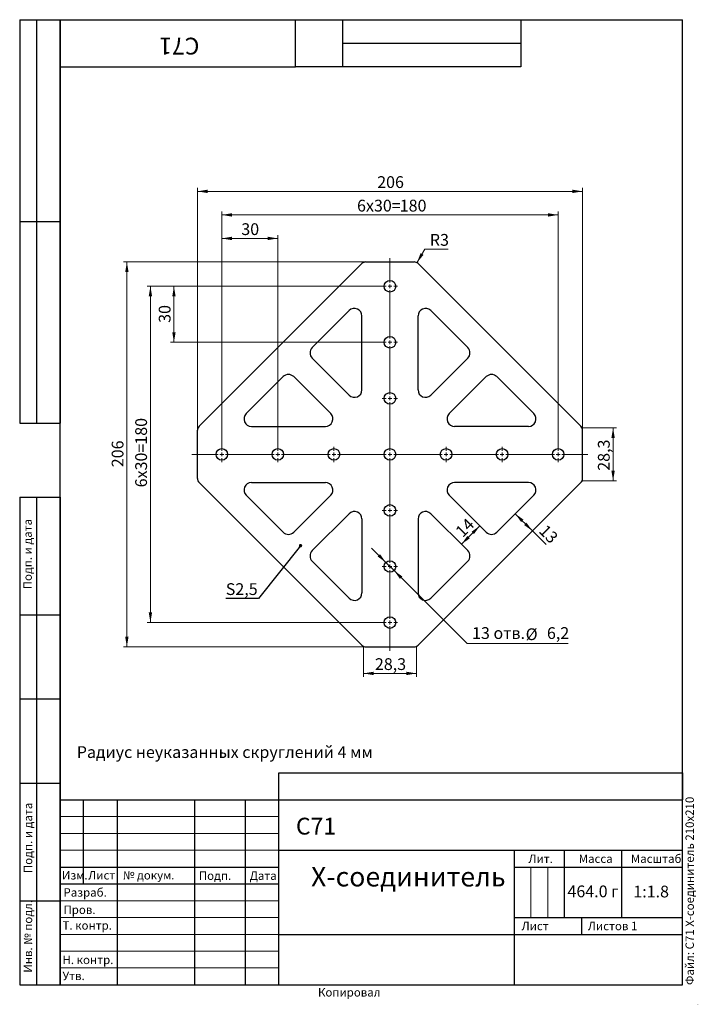
# Model space of a CAD drawing. Units: millimetres. Extents: x 8 to 210, y -1 to 292.
import ezdxf

# ---------------------------------------------------------------- set-up
doc = ezdxf.new("R2010")
doc.units = ezdxf.units.MM
doc.header["$PDSIZE"] = -1
doc.styles.add('SLDTEXTSTYLE0', font='TXT', dxfattribs={"width": 0.7, "bigfont": 'bigfont'})
doc.styles.add('SLDTEXTSTYLE1', font='TXT', dxfattribs={"width": 0.7})
doc.dimstyles.new('SLDDIMSTYLE0', dxfattribs={"dimtxt": 3.5, "dimasz": 3, "dimexe": 0, "dimexo": 0.0625, "dimgap": 0.875, "dimtad": 2, "dimdec": 1, "dimlfac": 1.8, "dimrnd": 1e-09, "dimzin": 12, "dimdsep": 46, "dimtxsty": 'SLDTEXTSTYLE1', "dimsah": 1, "dimcen": 0.09, "dimadec": 0, "dimazin": 3, "dimtfac": 1, "dimtdec": 1, "dimtofl": 0, "dimtmove": 0, "dimatfit": 3, "dimfxl": 0, "dimfrac": 2, "dimtolj": 1, "dimtzin": 12, "dimarcsym": 0})
doc.dimstyles.new('SLDDIMSTYLE1', dxfattribs={"dimtxt": 3.5, "dimasz": 3, "dimexe": 0, "dimexo": 0.0625, "dimgap": 0.875, "dimtad": 0, "dimtih": 1, "dimtoh": 1, "dimdec": 1, "dimlfac": 1.8, "dimrnd": 1e-09, "dimzin": 12, "dimdsep": 46, "dimtxsty": 'SLDTEXTSTYLE1', "dimsah": 1, "dimcen": 0, "dimadec": 0, "dimazin": 3, "dimtfac": 1, "dimtdec": 1, "dimtofl": 0, "dimtmove": 0, "dimatfit": 3, "dimfxl": 0, "dimfrac": 2, "dimtolj": 1, "dimtzin": 12, "dimarcsym": 0})
doc.dimstyles.new('SLDDIMSTYLE2', dxfattribs={"dimtxt": 3.5, "dimasz": 3, "dimexe": 0, "dimexo": 0.0625, "dimgap": 0.875, "dimtad": 0, "dimtih": 1, "dimtoh": 1, "dimdec": 1, "dimlfac": 1.8, "dimrnd": 1e-09, "dimzin": 12, "dimdsep": 46, "dimtxsty": 'SLDTEXTSTYLE1', "dimsah": 1, "dimcen": 0, "dimadec": 0, "dimazin": 3, "dimtfac": 1, "dimtdec": 1, "dimtmove": 0, "dimatfit": 3, "dimfxl": 0, "dimfrac": 2, "dimtolj": 1, "dimtzin": 12, "dimarcsym": 0})
doc.dimstyles.new('SLDDIMSTYLE3', dxfattribs={"dimtxt": 0.18, "dimasz": 1, "dimexe": 0, "dimexo": 0.0625, "dimgap": 0, "dimtad": 0, "dimtih": 1, "dimtoh": 1, "dimdec": 0, "dimrnd": 1e-09, "dimzin": 0, "dimdsep": 46, "dimtxsty": 'Standard', "dimblk1": 'DOT', "dimblk2": 'DOT', "dimsah": 1, "dimcen": 0.09, "dimadec": 0, "dimazin": 0, "dimtfac": 1, "dimtdec": 0, "dimtofl": 0, "dimtmove": 0, "dimatfit": 3, "dimldrblk": 'DOT', "dimfxl": 0, "dimfrac": 2, "dimtolj": 1, "dimtzin": 0, "dimarcsym": 0})

# ---------------------------------------------------------------- blocks, each defined once
blk = doc.blocks.new('SW_NOTE_0')
at = {"color": 0, "linetype": 'Continuous', "lineweight": 0, "insert": (28.01, 7.48), "char_height": 5.8208, "attachment_point": 2, "style": 'SLDTEXTSTYLE0'}
blk.add_mtext('Х-соединитель', dxfattribs=at)
blk = doc.blocks.new('_D')
at = {"color": 7, "linetype": 'Continuous', "lineweight": 0}
for p, q in [((110.21, 105.5), (110.21, 96.59)), ((125.96, 105.5), (125.96, 96.59)), ((110.21, 97.59), (125.96, 97.59))]:
    blk.add_line(p, q, dxfattribs=at)
at = {"color": 7, "linetype": 'Continuous', "lineweight": 18}
for points in [[(110.21, 97.59), (113.21, 97.09), (113.21, 98.09)], [(125.96, 97.59), (122.96, 98.09), (122.96, 97.09)]]:
    blk.add_solid(points, dxfattribs=at)
at = {"color": 7, "linetype": 'Continuous', "lineweight": 18, "insert": (113.6, 102.11), "char_height": 3.5, "attachment_point": 1, "style": 'SLDTEXTSTYLE1'}
blk.add_mtext('28,3', dxfattribs=at)
blk = doc.blocks.new('_D_1')
at = {"color": 7, "linetype": 'Continuous', "lineweight": 0}
for p, q in [((175.3, 170.6), (185.41, 170.6)), ((184.41, 154.85), (184.41, 170.6)), ((175.3, 154.85), (185.41, 154.85))]:
    blk.add_line(p, q, dxfattribs=at)
at = {"color": 7, "linetype": 'Continuous', "lineweight": 18}
for points in [[(184.41, 170.6), (183.91, 167.6), (184.91, 167.6)], [(184.41, 154.85), (184.91, 157.85), (183.91, 157.85)]]:
    blk.add_solid(points, dxfattribs=at)
at = {"color": 7, "linetype": 'Continuous', "lineweight": 18, "insert": (179.9, 157.86), "char_height": 3.5, "attachment_point": 1, "rotation": 90, "style": 'SLDTEXTSTYLE1'}
blk.add_mtext('28,3', dxfattribs=at)
blk = doc.blocks.new('_D_2')
at = {"color": 7, "linetype": 'Continuous', "lineweight": 0}
for p, q in [((155.31, 145.08), (160.42, 139.97)), ((160.42, 139.97), (164.49, 135.9))]:
    blk.add_line(p, q, dxfattribs=at)
at = {"color": 7, "linetype": 'Continuous', "lineweight": 18}
for points in [[(155.31, 145.08), (157.08, 142.6), (157.79, 143.31)], [(160.42, 139.97), (158.65, 142.44), (157.95, 141.74)]]:
    blk.add_solid(points, dxfattribs=at)
at = {"color": 7, "linetype": 'Continuous', "lineweight": 18, "insert": (164.6, 142.17), "char_height": 3.5, "attachment_point": 1, "rotation": 315, "style": 'SLDTEXTSTYLE1'}
blk.add_mtext('13', dxfattribs=at)
blk = doc.blocks.new('_D_3')
at = {"color": 7, "linetype": 'Continuous', "lineweight": 0}
blk.add_line((139.31, 136), (144.81, 141.5), dxfattribs=at)
at = {"color": 7, "linetype": 'Continuous', "lineweight": 18}
for points in [[(144.81, 141.5), (142.34, 139.73), (143.04, 139.02)], [(139.31, 136), (141.79, 137.76), (141.08, 138.47)]]:
    blk.add_solid(points, dxfattribs=at)
at = {"color": 7, "linetype": 'Continuous', "lineweight": 18, "insert": (137.23, 140.29), "char_height": 3.5, "attachment_point": 1, "rotation": 45, "style": 'SLDTEXTSTYLE1'}
blk.add_mtext('14', dxfattribs=at)
blk = doc.blocks.new('_D_4')
at = {"color": 7, "linetype": 'Continuous', "lineweight": 0}
for p, q in [((115.8, 212.73), (52.86, 212.73)), ((53.86, 212.73), (53.86, 196.06)), ((115.8, 196.06), (52.86, 196.06))]:
    blk.add_line(p, q, dxfattribs=at)
at = {"color": 7, "linetype": 'Continuous', "lineweight": 18}
for points in [[(53.86, 212.73), (53.36, 209.73), (54.36, 209.73)], [(53.86, 196.06), (54.36, 199.06), (53.36, 199.06)]]:
    blk.add_solid(points, dxfattribs=at)
at = {"color": 7, "linetype": 'Continuous', "lineweight": 18, "insert": (49.35, 201.85), "char_height": 3.5, "attachment_point": 1, "rotation": 90, "style": 'SLDTEXTSTYLE1'}
blk.add_mtext('30', dxfattribs=at)
blk = doc.blocks.new('_D_5')
at = {"color": 7, "linetype": 'Continuous', "lineweight": 0}
for p, q in [((115.8, 212.73), (45.86, 212.73)), ((46.86, 212.73), (46.86, 112.73)), ((115.8, 112.73), (45.86, 112.73))]:
    blk.add_line(p, q, dxfattribs=at)
at = {"color": 7, "linetype": 'Continuous', "lineweight": 18}
for points in [[(46.86, 212.73), (46.36, 209.73), (47.36, 209.73)], [(46.86, 112.73), (47.36, 115.73), (46.36, 115.73)]]:
    blk.add_solid(points, dxfattribs=at)
at = {"color": 7, "linetype": 'Continuous', "lineweight": 18, "char_height": 3.5, "attachment_point": 1, "rotation": 90}
for s, insert, style in [('180', (42.35, 165.62), 'SLDTEXTSTYLE1'), ('6х30=', (42.35, 152.94), 'SLDTEXTSTYLE0')]:
    blk.add_mtext(s, dxfattribs=dict(at, insert=insert, style=style))
blk = doc.blocks.new('_D_6')
at = {"color": 7, "linetype": 'Continuous', "lineweight": 0}
for p, q in [((110.9, 219.95), (38.86, 219.95)), ((39.86, 105.5), (39.86, 219.95)), ((110.9, 105.5), (38.86, 105.5))]:
    blk.add_line(p, q, dxfattribs=at)
at = {"color": 7, "linetype": 'Continuous', "lineweight": 18}
for points in [[(39.86, 219.95), (39.36, 216.95), (40.36, 216.95)], [(39.86, 105.5), (40.36, 108.5), (39.36, 108.5)]]:
    blk.add_solid(points, dxfattribs=at)
at = {"color": 7, "linetype": 'Continuous', "lineweight": 18, "insert": (35.35, 158.92), "char_height": 3.5, "attachment_point": 1, "rotation": 90, "style": 'SLDTEXTSTYLE1'}
blk.add_mtext('206', dxfattribs=at)
blk = doc.blocks.new('_D_7')
at = {"color": 7, "linetype": 'Continuous', "lineweight": 0}
for p, q in [((68.08, 165), (68.08, 227.95)), ((68.08, 226.95), (84.75, 226.95)), ((84.75, 165), (84.75, 227.95))]:
    blk.add_line(p, q, dxfattribs=at)
at = {"color": 7, "linetype": 'Continuous', "lineweight": 18}
for points in [[(68.08, 226.95), (71.08, 226.45), (71.08, 227.45)], [(84.75, 226.95), (81.75, 227.45), (81.75, 226.45)]]:
    blk.add_solid(points, dxfattribs=at)
at = {"color": 7, "linetype": 'Continuous', "lineweight": 18, "insert": (73.88, 231.46), "char_height": 3.5, "attachment_point": 1, "style": 'SLDTEXTSTYLE1'}
blk.add_mtext('30', dxfattribs=at)
blk = doc.blocks.new('_D_8')
at = {"color": 7, "linetype": 'Continuous', "lineweight": 0}
for p, q in [((68.08, 165), (68.08, 234.95)), ((168.08, 165), (168.08, 234.95)), ((68.08, 233.95), (168.08, 233.95))]:
    blk.add_line(p, q, dxfattribs=at)
at = {"color": 7, "linetype": 'Continuous', "lineweight": 18}
for points in [[(68.08, 233.95), (71.08, 233.45), (71.08, 234.45)], [(168.08, 233.95), (165.08, 234.45), (165.08, 233.45)]]:
    blk.add_solid(points, dxfattribs=at)
at = {"color": 7, "linetype": 'Continuous', "lineweight": 18, "char_height": 3.5, "attachment_point": 1}
for s, insert, style in [('6х30=', (108.29, 238.46), 'SLDTEXTSTYLE0'), ('180', (120.98, 238.46), 'SLDTEXTSTYLE1')]:
    blk.add_mtext(s, dxfattribs=dict(at, insert=insert, style=style))
blk = doc.blocks.new('_D_9')
at = {"color": 7, "linetype": 'Continuous', "lineweight": 0}
for p, q in [((60.86, 169.91), (60.86, 241.95)), ((60.86, 240.95), (175.3, 240.95)), ((175.3, 169.91), (175.3, 241.95))]:
    blk.add_line(p, q, dxfattribs=at)
at = {"color": 7, "linetype": 'Continuous', "lineweight": 18}
for points in [[(60.86, 240.95), (63.86, 240.45), (63.86, 241.45)], [(175.3, 240.95), (172.3, 241.45), (172.3, 240.45)]]:
    blk.add_solid(points, dxfattribs=at)
at = {"color": 7, "linetype": 'Continuous', "lineweight": 18, "insert": (114.28, 245.46), "char_height": 3.5, "attachment_point": 1, "style": 'SLDTEXTSTYLE1'}
blk.add_mtext('206', dxfattribs=at)
blk = doc.blocks.new('_D_10')
at = {"color": 7, "linetype": 'Continuous', "lineweight": 0}
for p, q in [((126.1, 219.72), (128.43, 223.76)), ((128.43, 223.76), (135.36, 223.76))]:
    blk.add_line(p, q, dxfattribs=at)
at = {"color": 7, "linetype": 'Continuous', "lineweight": 18}
blk.add_solid([(126.1, 219.72), (128.03, 222.07), (127.17, 222.57)], dxfattribs=at)
at = {"color": 7, "linetype": 'Continuous', "lineweight": 18, "insert": (129.93, 228.27), "char_height": 3.5, "attachment_point": 1, "style": 'SLDTEXTSTYLE1'}
blk.add_mtext('R3', dxfattribs=at)
blk = doc.blocks.new('_D_11')
at = {"color": 7, "linetype": 'Continuous', "lineweight": 0}
for p, q in [((116.86, 130.61), (112.62, 134.85)), ((116.86, 130.61), (119.3, 128.17)), ((119.3, 128.17), (140.98, 106.49)), ((140.98, 106.49), (171.09, 106.49))]:
    blk.add_line(p, q, dxfattribs=at)
at = {"color": 7, "linetype": 'Continuous', "lineweight": 18}
for points in [[(116.86, 130.61), (115.1, 133.08), (114.39, 132.38)], [(119.3, 128.17), (121.07, 125.7), (121.78, 126.41)]]:
    blk.add_solid(points, dxfattribs=at)
at = {"color": 7, "linetype": 'Continuous', "lineweight": 18, "char_height": 3.5, "attachment_point": 1}
for s, insert, style in [('13 отв.', (142.48, 111.35), 'SLDTEXTSTYLE0'), ('6,2', (164.74, 111.35), 'SLDTEXTSTYLE1'), ('%%c', (158.43, 111), 'SLDTEXTSTYLE1')]:
    blk.add_mtext(s, dxfattribs=dict(at, insert=insert, style=style))
blk = doc.blocks.new('_Dot')
at = {"color": 0, "linetype": 'ByBlock', "lineweight": -2}
blk.add_line((-0.5, 0), (-1, 0), dxfattribs=at)
at = {"color": 0, "linetype": 'ByBlock', "const_width": 0.5}
blk.add_lwpolyline([(-0.25, 0, 1), (0.25, 0, 1)], format="xyb", close=True, dxfattribs=at)
blk = doc.blocks.new('SW_CENTERMARKSYMBOL_0')
at = {"color": 0, "linetype": 'Continuous', "lineweight": 18}
for p, q in [((0, 101.11), (0, 108.33)), ((-1.11, 100), (-2.28, 100)), ((0, 100), (-0.56, 100)), ((0, 100), (0, 100.56)), ((0, 100), (0, 99.44)), ((0, 100), (0.56, 100)), ((1.11, 100), (2.28, 100)), ((0, 84.44), (0, 98.89)), ((-1.11, 83.33), (-2.28, 83.33)), ((0, 83.33), (-0.56, 83.33)), ((0, 83.33), (0, 83.89)), ((0, 83.33), (0, 82.78)), ((0, 83.33), (0.56, 83.33)), ((0, 67.78), (0, 82.22)), ((1.11, 83.33), (2.28, 83.33)), ((-1.11, 66.67), (-2.28, 66.67)), ((0, 66.67), (-0.56, 66.67)), ((0, 66.67), (0, 67.22)), ((0, 66.67), (0, 66.11)), ((0, 66.67), (0.56, 66.67)), ((0, 51.11), (0, 65.56)), ((1.11, 66.67), (2.28, 66.67)), ((-51.11, 50), (-58.91, 50)), ((-50, 50), (-50.56, 50)), ((-50, 51.11), (-50, 52.28)), ((-50, 50), (-50, 50.56)), ((-50, 50), (-50, 49.44)), ((-50, 50), (-49.44, 50)), ((-34.44, 50), (-48.89, 50)), ((-33.33, 50), (-33.89, 50)), ((-33.33, 51.11), (-33.33, 52.28)), ((-33.33, 50), (-33.33, 50.56)), ((-33.33, 50), (-33.33, 49.44)), ((-33.33, 50), (-32.78, 50)), ((-17.78, 50), (-32.22, 50)), ((-16.67, 50), (-17.22, 50)), ((-16.67, 51.11), (-16.67, 52.28)), ((-16.67, 50), (-16.67, 50.56)), ((-16.67, 50), (-16.67, 49.44)), ((-16.67, 50), (-16.11, 50)), ((-1.11, 50), (-15.56, 50)), ((0, 50), (-0.56, 50)), ((0, 50), (0, 50.56)), ((0, 50), (0, 49.44)), ((0, 50), (0.56, 50)), ((15.56, 50), (1.11, 50)), ((16.67, 50), (16.11, 50)), ((16.67, 51.11), (16.67, 52.28)), ((16.67, 50), (16.67, 50.56)), ((16.67, 50), (16.67, 49.44)), ((16.67, 50), (17.22, 50)), ((32.22, 50), (17.78, 50)), ((33.33, 50), (32.78, 50)), ((33.33, 51.11), (33.33, 52.28)), ((33.33, 50), (33.33, 50.56)), ((33.33, 50), (33.33, 49.44)), ((33.33, 50), (33.89, 50)), ((48.89, 50), (34.44, 50)), ((50, 50), (49.44, 50)), ((50, 51.11), (50, 52.28)), ((50, 50), (50, 50.56)), ((50, 50), (50, 49.44)), ((50, 50), (50.56, 50)), ((51.11, 50), (58.86, 50)), ((-50, 48.89), (-50, 47.72)), ((-33.33, 48.89), (-33.33, 47.72)), ((-16.67, 48.89), (-16.67, 47.72)), ((0, 34.44), (0, 48.89)), ((16.67, 48.89), (16.67, 47.72)), ((33.33, 48.89), (33.33, 47.72)), ((50, 48.89), (50, 47.72)), ((-1.11, 33.33), (-2.28, 33.33)), ((0, 33.33), (-0.56, 33.33)), ((0, 33.33), (0, 33.89)), ((0, 33.33), (0, 32.78)), ((0, 33.33), (0.56, 33.33)), ((0, 17.78), (0, 32.22)), ((1.11, 33.33), (2.28, 33.33)), ((-1.11, 16.67), (-2.28, 16.67)), ((0, 16.67), (-0.56, 16.67)), ((0, 16.67), (0, 17.22)), ((0, 16.67), (0, 16.11)), ((0, 16.67), (0.56, 16.67)), ((0, 1.11), (0, 15.56)), ((1.11, 16.67), (2.28, 16.67)), ((-1.11, 0), (-2.28, 0)), ((0, 0), (-0.56, 0)), ((0, 0), (0, 0.56)), ((0, 0), (0, -0.56)), ((0, 0), (0.56, 0)), ((1.11, 0), (2.28, 0)), ((0, -1.11), (0, -8.39))]:
    blk.add_line(p, q, dxfattribs=at)

msp = doc.modelspace()

# ---------------------------------------------------------------- linework, layer by layer
at = {"color": 7, "linetype": 'Continuous', "lineweight": 25}
for p, q in [((8, 292), (20, 292)), ((8, 292), (8, 172)), ((13, 292), (13, 172)), ((20, 5), (20, 292)), ((20, 292), (205, 292)), ((20, 278), (20, 292)), ((20, 292), (90, 292)), ((20, 292), (20, 172)), ((90, 278), (90, 292)), ((90, 292), (157, 292)), ((104, 292), (104, 278)), ((157, 292), (157, 278)), ((205, 5), (205, 292)), ((104, 285), (157, 285)), ((20, 278), (90, 278)), ((157, 278), (90, 278)), ((8, 232), (20, 232)), ((110.9, 219.947), (125.265, 219.947)), ((109.721, 219.459), (61.349, 171.087)), ((126.444, 219.459), (174.817, 171.087)), ((105.956, 205.48), (94.963, 194.487)), ((130.21, 205.48), (141.202, 194.487)), ((109.749, 181.923), (109.749, 203.909)), ((126.416, 181.923), (126.416, 203.909)), ((94.963, 191.345), (105.956, 180.352)), ((141.202, 191.345), (130.21, 180.352)), ((86.321, 185.845), (75.328, 174.852)), ((100.456, 174.852), (89.463, 185.845)), ((135.709, 174.852), (146.702, 185.845)), ((149.845, 185.845), (160.837, 174.852)), ((8, 172), (20, 172)), ((60.86, 155.543), (60.86, 169.908)), ((76.899, 171.059), (98.885, 171.059)), ((159.266, 171.059), (137.281, 171.059)), ((175.305, 155.543), (175.305, 169.908)), ((109.721, 105.991), (61.349, 154.364)), ((76.899, 154.392), (98.885, 154.392)), ((126.444, 105.991), (174.817, 154.364)), ((159.266, 154.392), (137.281, 154.392)), ((8, 150), (20, 150)), ((8, 150), (8, 5)), ((13, 150), (13, 5)), ((20, 150), (20, 5)), ((86.321, 139.606), (75.328, 150.598)), ((100.456, 150.598), (89.463, 139.606)), ((135.709, 150.598), (146.702, 139.606)), ((149.845, 139.606), (160.837, 150.598)), ((94.963, 134.106), (105.956, 145.099)), ((109.749, 143.527), (109.749, 121.542)), ((126.416, 143.527), (126.416, 121.542)), ((141.202, 134.106), (130.21, 145.099)), ((105.956, 119.971), (94.963, 130.963)), ((130.21, 119.971), (141.202, 130.963)), ((8, 115), (20, 115)), ((110.9, 105.503), (125.265, 105.503)), ((8, 90), (20, 90)), ((85, 60), (85, 68)), ((85, 68), (205, 68)), ((205, 68), (205, 60)), ((8, 65), (20, 65)), ((20, 5), (20, 60)), ((20, 60), (205, 60)), ((27, 35), (27, 60)), ((37, 60), (37, 5)), ((60, 60), (60, 5)), ((75, 60), (75, 5)), ((85, 5), (85, 60)), ((205, 5), (205, 60)), ((85, 45), (205, 45)), ((155, 45), (155, 5)), ((170, 25), (170, 45)), ((187, 25), (187, 45)), ((20, 40), (85, 40)), ((155, 40), (205, 40)), ((20, 35), (85, 35)), ((8, 30), (20, 30)), ((155, 25), (205, 25)), ((175, 25), (175, 20)), ((85, 20), (205, 20)), ((8, 5), (20, 5)), ((20, 5), (205, 5)), ((20, 5), (205, 5))]:
    msp.add_line(p, q, dxfattribs=at)
at = {"color": 7, "linetype": 'Continuous', "lineweight": 18}
for p, q in [((175.305, 170.598), (174.817, 171.087)), ((175.305, 169.908), (175.305, 170.598)), ((175.305, 154.852), (175.305, 155.543)), ((174.817, 154.364), (175.305, 154.852)), ((109.721, 105.991), (110.21, 105.503)), ((110.21, 105.503), (110.9, 105.503)), ((125.265, 105.503), (125.956, 105.503)), ((125.956, 105.503), (126.444, 105.991)), ((20, 55), (85, 55)), ((20, 50), (85, 50)), ((20, 45), (85, 45)), ((160, 40), (160, 25)), ((165, 40), (165, 25)), ((20, 30), (85, 30)), ((20, 25), (85, 25)), ((20, 20), (85, 20)), ((20, 15), (85, 15)), ((20, 10), (85, 10))]:
    msp.add_line(p, q, dxfattribs=at)
at = {"color": 7, "linetype": 'Continuous', "lineweight": 25}
for centre in [(118.083, 212.725), (118.083, 196.059), (118.083, 179.392), (68.083, 162.725), (84.749, 162.725), (101.416, 162.725), (118.083, 162.725), (134.749, 162.725), (151.416, 162.725), (168.083, 162.725), (118.083, 146.059), (118.083, 129.392), (118.083, 112.725)]:
    msp.add_circle(centre, 1.722, dxfattribs=at)
for centre, radius, start, end in [((110.9, 218.281), 1.667, 90, 135), ((125.265, 218.281), 1.667, 45, 90), ((107.527, 203.909), 2.222, 0, 135), ((128.638, 203.909), 2.222, 45, 180), ((96.534, 192.916), 2.222, 135, 225), ((139.631, 192.916), 2.222, 315, 45), ((87.892, 184.273), 2.222, 45, 135), ((148.273, 184.273), 2.222, 45, 135), ((107.527, 181.923), 2.222, 225, 0), ((128.638, 181.923), 2.222, 180, 315), ((76.899, 173.281), 2.222, 135, 270), ((98.885, 173.281), 2.222, 270, 45), ((137.281, 173.281), 2.222, 135, 270), ((159.266, 173.281), 2.222, 270, 45), ((62.527, 169.908), 1.667, 135, 180), ((173.638, 169.908), 1.667, 0, 45), ((62.527, 155.543), 1.667, 180, 225), ((173.638, 155.543), 1.667, 315, 0), ((76.899, 152.17), 2.222, 90, 225), ((98.885, 152.17), 2.222, 315, 90), ((137.281, 152.17), 2.222, 90, 225), ((159.266, 152.17), 2.222, 315, 90), ((107.527, 143.527), 2.222, 0, 135), ((128.638, 143.527), 2.222, 45, 180), ((87.892, 141.177), 2.222, 225, 315), ((148.273, 141.177), 2.222, 225, 315), ((96.534, 132.535), 2.222, 135, 225), ((139.631, 132.535), 2.222, 315, 45), ((107.527, 121.542), 2.222, 225, 0), ((128.638, 121.542), 2.222, 180, 315), ((110.9, 107.17), 1.667, 225, 270), ((125.265, 107.17), 1.667, 270, 315)]:
    msp.add_arc(centre, radius, start, end, dxfattribs=at)
at = {"color": 7, "linetype": 'Continuous', "lineweight": 0}
for p in [(175.305, 170.598), (175.305, 154.852), (110.21, 105.503), (125.956, 105.503)]:
    msp.add_point(p, dxfattribs=at)

# ---------------------------------------------------------------- block references
at = {"color": 7, "linetype": 'Continuous', "lineweight": 18}
msp.add_blockref('SW_CENTERMARKSYMBOL_0', (118.083, 112.725), dxfattribs=at)
at = {"color": 7, "linetype": 'Continuous', "lineweight": 0}
msp.add_blockref('SW_NOTE_0', (95.519, 32.572), dxfattribs=at)

# ---------------------------------------------------------------- texts
for s, insert, char_height, attachment_point, rotation, style in [('C71', (55.464, 281.64), 5, 2, 180, 'SLDTEXTSTYLE1'), ('Подп. и дата', (9.102, 122.618), 2.5, 1, 90, 'SLDTEXTSTYLE0'), ('Подп. и дата', (9.22, 38.226), 2.5, 1, 90, 'SLDTEXTSTYLE0'), ('Файл: C71 Х-соединитель 210х210', (205.937, 4.941), 2.5, 1, 90, 'SLDTEXTSTYLE0'), ('Инв. № подл.', (9.205, 8.609), 2.5, 1, 90, 'SLDTEXTSTYLE0')]:
    msp.add_mtext(s, dxfattribs=dict(at, insert=insert, char_height=char_height, attachment_point=attachment_point, rotation=rotation, style=style))
for s, insert, char_height, attachment_point, style in [('S2,5', (69.268, 124.416), 3.5, 1, 'SLDTEXTSTYLE1'), ('Радиус неуказанных скруглений 4 мм', (24.973, 75.954), 3.5, 1, 'SLDTEXTSTYLE0'), ('C71', (96.094, 54.678), 5, 2, 'SLDTEXTSTYLE1'), ('Масштаб', (189.706, 43.743), 2.5, 1, 'SLDTEXTSTYLE0'), ('Лит.', (159.241, 43.743), 2.5, 1, 'SLDTEXTSTYLE0'), ('Масса', (174.197, 43.743), 2.5, 1, 'SLDTEXTSTYLE0'), ('Изм.', (20.563, 38.821), 2.5, 1, 'SLDTEXTSTYLE0'), ('Лист', (28.365, 38.821), 2.5, 1, 'SLDTEXTSTYLE0'), ('№ докум.', (38.707, 38.821), 2.5, 1, 'SLDTEXTSTYLE0'), ('Подп.', (61.26, 38.698), 2.5, 1, 'SLDTEXTSTYLE0'), ('Дата', (76.379, 38.698), 2.5, 1, 'SLDTEXTSTYLE0'), ('Разраб.', (21.018, 33.711), 2.5, 1, 'SLDTEXTSTYLE0'), ('464.0 г', (178.443, 34.533), 3.5, 2, 'SLDTEXTSTYLE0'), ('1:1.8', (195.727, 34.483), 3.5, 2, 'SLDTEXTSTYLE1'), ('Пров.', (21.018, 28.564), 2.5, 1, 'SLDTEXTSTYLE0'), ('Т. контр.', (20.738, 23.902), 2.5, 1, 'SLDTEXTSTYLE0'), ('Лист', (157.205, 23.728), 2.5, 1, 'SLDTEXTSTYLE0'), ('Листов 1', (176.921, 23.728), 2.5, 1, 'SLDTEXTSTYLE0'), ('Н. контр.', (20.738, 13.669), 2.5, 1, 'SLDTEXTSTYLE0'), ('Утв.', (20.738, 8.895), 2.5, 1, 'SLDTEXTSTYLE0'), ('Копировал', (96.68, 4.011), 2.5, 1, 'SLDTEXTSTYLE0'), ('Версия 3', (209.458, -0.671), 0.1, 1, 'SLDTEXTSTYLE0')]:
    msp.add_mtext(s, dxfattribs=dict(at, insert=insert, char_height=char_height, attachment_point=attachment_point, style=style))

# ---------------------------------------------------------------- dimensions: what is measured, and where the dimension line sits
at = {"color": 7, "linetype": 'Continuous', "lineweight": 18}
for base, p1, p2, picture, middle in [((175.305, 240.947), (60.86, 169.908), (175.305, 169.908), '_D_9', (118.083, 240.947)), ((84.749, 226.947), (68.083, 165.003), (84.749, 165.003), '_D_7', (76.416, 226.947)), ((125.956, 97.595), (110.21, 105.503), (125.956, 105.503), '_D', (118.043, 97.595))]:
    dim = msp.add_linear_dim(base=base, p1=p1, p2=p2, dimstyle='SLDDIMSTYLE0', dxfattribs=at)
    dim.commit()
    dim.dimension.update_dxf_attribs({"geometry": picture, "text_midpoint": middle, "dimtype": 160})
dim = msp.add_linear_dim(base=(168.083, 233.947), p1=(68.083, 165.003), p2=(168.083, 165.003), text='6х30=<>', dimstyle='SLDDIMSTYLE0', dxfattribs=at)
dim.commit()
dim.dimension.update_dxf_attribs({"geometry": '_D_8', "text_midpoint": (118.083, 233.947), "dimtype": 160})
dim = msp.add_radius_dim(center=(125.265, 218.281), mpoint=(126.099, 219.724), dimstyle='SLDDIMSTYLE1', dxfattribs=at)
dim.commit()
dim.dimension.update_dxf_attribs({"geometry": '_D_10', "text_midpoint": (132.645, 227.083), "dimtype": 164})
for base, p1, p2, angle, picture, middle in [((39.86, 219.947), (110.9, 105.503), (110.9, 219.947), 90, '_D_6', (39.86, 162.725)), ((53.86, 196.059), (115.805, 212.725), (115.805, 196.059), 90, '_D_4', (53.86, 204.392)), ((184.408, 170.598), (175.305, 154.852), (175.305, 170.598), 90, '_D_1', (184.408, 162.297)), ((160.421, 139.969), (149.845, 139.606), (174.817, 154.364), 315, '_D_2', (162.953, 137.438)), ((144.812, 141.495), (141.202, 134.106), (146.702, 139.606), 45, '_D_3', (142.084, 138.767))]:
    dim = msp.add_linear_dim(base=base, p1=p1, p2=p2, angle=angle, dimstyle='SLDDIMSTYLE0', dxfattribs=at)
    dim.commit()
    dim.dimension.update_dxf_attribs({"geometry": picture, "text_midpoint": middle, "dimtype": 160})
dim = msp.add_linear_dim(base=(46.86, 112.725), p1=(115.805, 212.725), p2=(115.805, 112.725), angle=90, text='6х30=<>', dimstyle='SLDDIMSTYLE0', dxfattribs=at)
dim.commit()
dim.dimension.update_dxf_attribs({"geometry": '_D_5', "text_midpoint": (46.86, 162.725), "dimtype": 160})
dim = msp.add_diameter_dim_2p(p1=(119.3, 128.174), p2=(116.865, 130.61), text='13 отв.<>', dimstyle='SLDDIMSTYLE2', dxfattribs=at)
dim.commit()
dim.dimension.update_dxf_attribs({"geometry": '_D_11', "text_midpoint": (156.784, 109.993), "dimtype": 163})

# ---------------------------------------------------------------- leaders
at = {"color": 7, "linetype": 'Continuous', "lineweight": 0}
msp.add_leader([(91.486, 135.586), (78.959, 119.91), (69.235, 119.91)], dimstyle='SLDDIMSTYLE3', dxfattribs=at)

doc.saveas('drawing.dxf')
